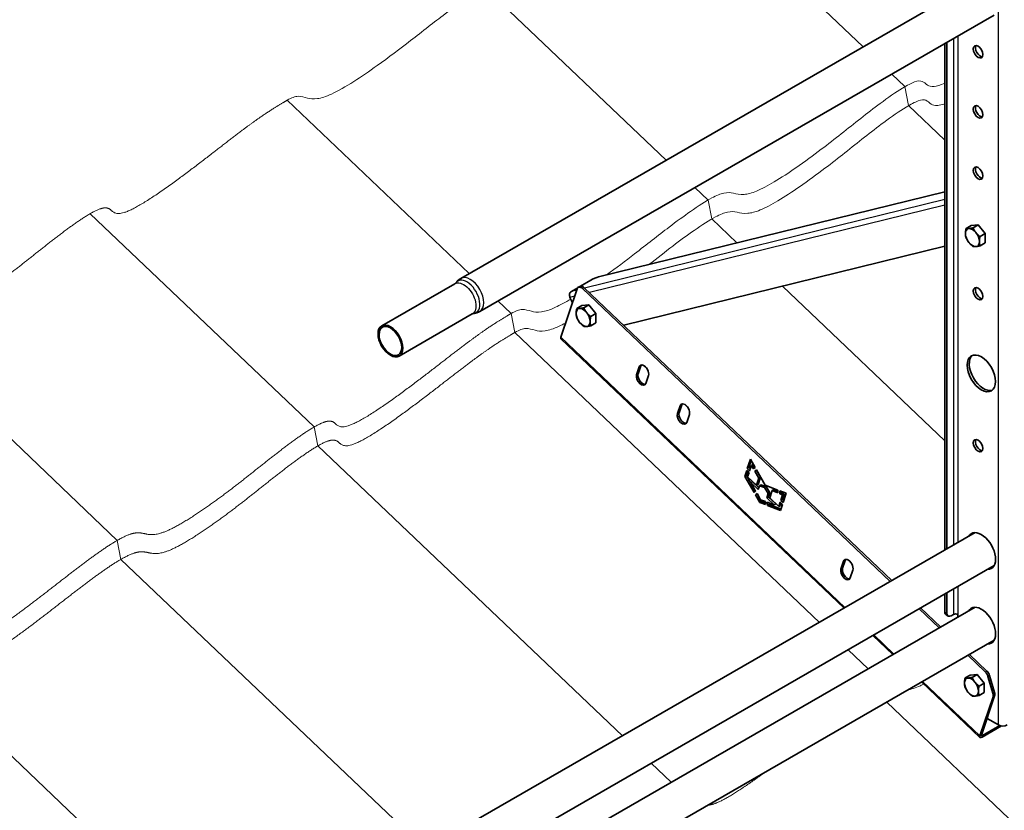
# Model space of a CAD drawing. Units: millimetres. Extents: x 28080 to 34380, y 33344 to 37799.
# Drawn here: x 28741 to 29389, y 34534 to 35054 of the extents above; entities that cross this region are included whole.
import ezdxf

# ---------------------------------------------------------------- set-up
doc = ezdxf.new("R2010")
doc.units = ezdxf.units.MM
doc.layers.add('Visible', color=7, linetype='Continuous', lineweight=35, true_color=0x22346e)
doc.layers.add('Visible Narrow', color=7, linetype='Continuous', lineweight=25, true_color=0x22346e)
doc.layers.add('ВИД', color=253, linetype='Continuous', lineweight=15)

msp = doc.modelspace()

# ---------------------------------------------------------------- linework, layer by layer
at = {"layer": 'Visible', "extrusion": (-0.707107, -0.407196, 0.578093)}
for p, q in [((29369.5, 35078.82), (29030.97, 34883.87)), ((29381.97, 35057.15), (29043.44, 34862.21)), ((29349.49, 34705.12), (29349.49, 35038.45)), ((29350.91, 34705.94), (29350.91, 35039.26)), ((29349.49, 34940.97), (29121.57, 34884.91)), ((29366.82, 34918.68), (29363.48, 34916.76)), ((29366.82, 34918.68), (29371.41, 34919.1)), ((29371.41, 34919.1), (29368.08, 34917.18)), ((29371.41, 34919.1), (29376.01, 34913.39)), ((29376.01, 34913.39), (29372.67, 34911.46)), ((29376.01, 34913.39), (29376.01, 34907.25)), ((29138.17, 34853.07), (29349.49, 34905.04)), ((29376.01, 34907.25), (29372.67, 34905.33)), ((29116.44, 34882.72), (29109.66, 34878.82)), ((29027.05, 34880.46), (28978.89, 34852.73)), ((29107.54, 34877.15), (29096.83, 34845.22)), ((29107.92, 34877.81), (29103.71, 34875.39)), ((29109.3, 34878.67), (29108.23, 34878.06)), ((29313.64, 34684.48), (29111.1, 34877.2)), ((29314.7, 34685.09), (29112.17, 34877.81)), ((29102.82, 34871.46), (29104.44, 34867.89)), ((29110.63, 34866.1), (29107.29, 34864.18)), ((29110.63, 34866.1), (29115.22, 34866.52)), ((29115.22, 34866.52), (29111.89, 34864.6)), ((29115.22, 34866.52), (29119.82, 34860.81)), ((29038.53, 34860.53), (28990.36, 34832.8)), ((29119.82, 34860.81), (29116.48, 34858.88)), ((29119.82, 34860.81), (29119.82, 34854.67)), ((29119.82, 34854.67), (29116.48, 34852.75)), ((29283.22, 34666.96), (29096.89, 34844.27)), ((29148.42, 34825.79), (29146.67, 34820.58)), ((29149.48, 34826.4), (29147.73, 34821.19)), ((29153.44, 34824.62), (29151.29, 34826.68)), ((29152.73, 34814.82), (29154.47, 34820.03)), ((29175.32, 34800.19), (29173.57, 34794.98)), ((29176.38, 34800.8), (29174.63, 34795.59)), ((29180.34, 34799.03), (29178.19, 34801.08)), ((29179.63, 34789.22), (29181.37, 34794.43)), ((29219.52, 34758.81), (29221.51, 34764.93)), ((29222.06, 34763.97), (29220.58, 34759.42)), ((29221.78, 34759.6), (29220.91, 34760.43)), ((29222.2, 34760.91), (29221.05, 34757.36)), ((29221.51, 34764.93), (29224.61, 34759.53)), ((29222.2, 34760.91), (29223.26, 34761.52)), ((29223.52, 34758.67), (29222.2, 34760.91)), ((29223.26, 34761.52), (29224.49, 34759.43)), ((29217.83, 34753.64), (29219.13, 34757.62)), ((29217.83, 34753.64), (29218.89, 34754.25)), ((29223.94, 34743.04), (29217.83, 34753.64)), ((29219.79, 34757), (29218.89, 34754.25)), ((29218.89, 34754.25), (29224.92, 34743.8)), ((29219.13, 34757.62), (29220.67, 34756.17)), ((29219.52, 34758.81), (29220.58, 34759.42)), ((29221.05, 34757.36), (29219.52, 34758.81)), ((29220.67, 34756.17), (29219.74, 34753.29)), ((29219.74, 34753.29), (29225.52, 34747.79)), ((29220.58, 34759.42), (29221.45, 34758.59)), ((29224.61, 34759.53), (29223.52, 34758.67)), ((29224.45, 34757.08), (29225.53, 34757.92)), ((29224.45, 34757.08), (29225.52, 34757.69)), ((29227.12, 34752.54), (29224.45, 34757.08)), ((29225.62, 34757.77), (29225.52, 34757.69)), ((29225.52, 34757.69), (29228.18, 34753.15)), ((29225.53, 34757.92), (29231.31, 34747.86)), ((29228.18, 34753.15), (29226.58, 34748.4)), ((29227.12, 34752.54), (29228.18, 34753.15)), ((29227.93, 34753.75), (29227.7, 34753.97)), ((29221.77, 34749.55), (29222.83, 34750.16)), ((29221.77, 34749.55), (29225.01, 34743.87)), ((29226.61, 34744.95), (29221.77, 34749.55)), ((29222.83, 34750.16), (29227.02, 34746.17)), ((29225.52, 34747.79), (29227.12, 34752.54)), ((29225.52, 34747.79), (29226.58, 34748.4)), ((29227.46, 34747.49), (29226.61, 34744.95)), ((29227.46, 34747.49), (29228.52, 34748.1)), ((29230.79, 34746.3), (29227.46, 34747.49)), ((29228.52, 34748.1), (29231.85, 34746.91)), ((29230.79, 34746.3), (29231.85, 34746.91)), ((29231.31, 34747.86), (29239.57, 34744.7)), ((29231.85, 34746.91), (29234.24, 34742.92)), ((29225.01, 34743.87), (29223.94, 34743.04)), ((29224.84, 34741.48), (29225.9, 34742.3)), ((29224.84, 34741.48), (29225.91, 34742.09)), ((29227.68, 34736.56), (29224.84, 34741.48)), ((29225.9, 34742.3), (29228.19, 34738.28)), ((29225.98, 34742.15), (29225.91, 34742.09)), ((29225.91, 34742.09), (29228.74, 34737.17)), ((29233.17, 34742.31), (29230.79, 34746.3)), ((29232.28, 34739.64), (29233.17, 34742.31)), ((29232.28, 34739.64), (29233.34, 34740.25)), ((29233.17, 34742.31), (29234.24, 34742.92)), ((29234.24, 34742.92), (29233.34, 34740.25)), ((29233.34, 34740.25), (29238.32, 34735.51)), ((29235.79, 34744.29), (29234.31, 34739.6)), ((29235.79, 34744.29), (29236.85, 34744.9)), ((29239.7, 34742.74), (29235.79, 34744.29)), ((29237.5, 34744.64), (29236, 34746.07)), ((29236.85, 34744.9), (29239.63, 34743.8)), ((29239.57, 34744.7), (29239.7, 34742.74)), ((29240.83, 34744.22), (29245.11, 34742.58)), ((29240.96, 34742.24), (29240.83, 34744.22)), ((29240.96, 34742.24), (29242.02, 34742.85)), ((29242.76, 34741.53), (29240.96, 34742.24)), ((29241.56, 34737.83), (29242.76, 34741.53)), ((29241.96, 34743.79), (29242.02, 34742.85)), ((29242.02, 34742.85), (29243.82, 34742.14)), ((29243.82, 34742.14), (29242.62, 34738.44)), ((29242.76, 34741.53), (29243.82, 34742.14)), ((29245.11, 34742.58), (29243.1, 34736.38)), ((29227.68, 34736.56), (29228.74, 34737.17)), ((29231.55, 34735.08), (29227.68, 34736.56)), ((29228.19, 34738.28), (29231.39, 34737.09)), ((29228.74, 34737.17), (29231.47, 34736.13)), ((29231.39, 34737.09), (29231.55, 34735.08)), ((29237.26, 34734.9), (29232.28, 34739.64)), ((29232.66, 34736.61), (29237.26, 34734.9)), ((29232.82, 34734.6), (29232.66, 34736.61)), ((29232.82, 34734.6), (29233.88, 34735.21)), ((29241.46, 34731.29), (29232.82, 34734.6)), ((29233.8, 34736.19), (29233.88, 34735.21)), ((29233.88, 34735.21), (29241.75, 34732.19)), ((29234.31, 34739.6), (29240.29, 34733.9)), ((29237.26, 34734.9), (29238.32, 34735.51)), ((29240.29, 34733.9), (29241.17, 34736.62)), ((29240.29, 34733.9), (29241.35, 34734.51)), ((29241.17, 34736.62), (29242.71, 34735.17)), ((29241.83, 34736), (29241.35, 34734.51)), ((29242.71, 34735.17), (29241.46, 34731.29)), ((29241.56, 34737.83), (29242.62, 34738.44)), ((29243.1, 34736.38), (29241.56, 34737.83)), ((29242.62, 34738.44), (29243.5, 34737.61)), ((29243.83, 34738.62), (29242.95, 34739.46)), ((29369.5, 34716.65), (29030.97, 34521.7)), ((29381.97, 34694.98), (29043.44, 34500.03)), ((29282.92, 34697.81), (29281.17, 34692.6)), ((29283.98, 34698.42), (29282.23, 34693.21)), ((29287.94, 34696.64), (29285.79, 34698.7)), ((29287.23, 34686.84), (29288.97, 34692.05)), ((29349.49, 34664.46), (29349.49, 34676.28)), ((29350.91, 34663.64), (29350.91, 34677.09)), ((29369.5, 34667.59), (29030.97, 34472.65)), ((29345.76, 34653.92), (29332.53, 34666.51)), ((29346.82, 34654.53), (29333.59, 34667.12)), ((29350.32, 34662.62), (29351.74, 34661.8)), ((29355.15, 34662.82), (29353.73, 34662)), ((29357.98, 34662.82), (29357.98, 34660.96)), ((29381.97, 34645.93), (29043.44, 34450.98)), ((29315.34, 34636.4), (29302.11, 34648.99)), ((29377.22, 34625.6), (29365.71, 34636.56)), ((29376.16, 34624.99), (29364.64, 34635.95)), ((29372.61, 34581.91), (29334.23, 34618.43)), ((29366.18, 34622.94), (29362.84, 34621.02)), ((29366.18, 34622.94), (29370.77, 34623.36)), ((29370.77, 34623.36), (29367.44, 34621.44)), ((29370.77, 34623.36), (29375.37, 34617.64)), ((29375.37, 34617.64), (29372.03, 34615.72)), ((29375.37, 34617.64), (29375.37, 34611.51)), ((29381.15, 34610.96), (29377.91, 34622.1)), ((29378.97, 34622.71), (29382.21, 34611.57)), ((29375.37, 34611.51), (29372.03, 34609.59)), ((29372.56, 34582.86), (29381.22, 34608.68)), ((29373.62, 34583.47), (29382.28, 34609.29)), ((29377.3, 34594.46), (29384.85, 34590.11)), ((29374.02, 34582.13), (29386.82, 34589.49)), ((29374.35, 34583.1), (29385.81, 34589.7))]:
    msp.add_line(p, q, dxfattribs=at)
at = {"layer": 'Visible'}
for centre, major_axis, ratio, start_param, end_param in [((29371.41, 35033.05), (-2.25, 3.9), 0.578093, 1.57079632679406, 7.853981633973646), ((29371.41, 34993.49), (-2.25, 3.9), 0.578093, 1.570796326795041, 7.853981633974627), ((29371.41, 34953.18), (-2.25, 3.9), 0.578093, 1.570796326795299, 7.853981633974885), ((29367.66, 34910.81), (-3.24, 5.63), 0.578093, 3.928925, 4.976122), ((29118.74, 34883.28), (3.64, 1.65), 0.134457, 0.622897, 2.193693), ((29110.23, 34874.59), (-2, 3.47), 0.578093, -1.097624, 0.473173), ((29371.41, 34873.85), (-2.25, 3.9), 0.578093, 1.570796326794551, 7.853981633974137), ((29111.48, 34858.23), (-3.24, 5.63), 0.578093, 3.928925, 4.976122), ((28984.63, 34842.76), (-5.74, 9.97), 0.578093, 1.5707963267946, 7.853981633974186), ((29373.53, 34821.45), (-6.61, 11.48), 0.578093, 1.570796326794737, 7.853981633974322), ((29151.45, 34822.91), (-2.25, 3.9), 0.578093, 3.614765, 6.756358), ((29152.51, 34823.52), (-2.25, 3.9), 0.578093, 0.237474, 0.473173), ((29149.7, 34817.7), (-2.25, 3.9), 0.578093, 0.473173, 3.614765), ((29150.76, 34818.31), (-2.25, 3.9), 0.578093, 0.473173, 2.904119), ((29178.35, 34797.31), (-2.25, 3.9), 0.578093, 3.614765, 6.756358), ((29179.41, 34797.92), (-2.25, 3.9), 0.578093, 0.237474, 0.473173), ((29176.6, 34792.1), (-2.25, 3.9), 0.578093, 0.473173, 3.614765), ((29177.66, 34792.71), (-2.25, 3.9), 0.578093, 0.473173, 2.904119), ((29371.41, 34773.89), (-2.25, 3.9), 0.578093, 1.570796326795425, 7.853981633975011), ((29373.53, 34704.55), (-6.61, 11.48), 0.578093, 2.803521, 6.621256), ((29285.95, 34694.93), (-2.25, 3.9), 0.578093, 3.614765, 6.756358), ((29287.01, 34695.54), (-2.25, 3.9), 0.578093, 0.237474, 0.473173), ((29284.2, 34689.72), (-2.25, 3.9), 0.578093, 0.473173, 3.614765), ((29285.26, 34690.33), (-2.25, 3.9), 0.578093, 0.473173, 2.904119), ((29353.73, 34665.27), (2, 3.47), 0.578093, 2.354261, 3.925057), ((29373.53, 34655.49), (-6.61, 11.48), 0.578093, 2.803521, 6.621256), ((29375.29, 34622.39), (-2, 3.47), 0.578093, 4.312897, 5.185562), ((29367.03, 34615.06), (-3.24, 5.63), 0.578093, 3.928925, 4.976122), ((29378.53, 34611.24), (-2, 3.47), 0.578093, 3.614765, 4.312897), ((29374.68, 34584.08), (2.07, 2.17), 0.371848, 2.469342, 4.040139), ((29374.68, 34584.08), (1.03, 1.09), 0.371848, 2.469342, 4.040139)]:
    msp.add_ellipse(centre, major_axis=major_axis, ratio=ratio, start_param=start_param, end_param=end_param, dxfattribs=at)
at = {"layer": 'Visible', "extrusion": (2.36684e-16, 1.36297e-16, -1)}
for centre in [(29372.83, 35033.86), (29372.83, 34994.3), (29372.83, 34953.99)]:
    msp.add_ellipse(centre, major_axis=(-2.25, 3.9), ratio=0.578093, start_param=3.460642, end_param=5.964136, dxfattribs=at)
at = {"layer": 'Visible', "extrusion": (0, 0, -1)}
for centre, major_axis, ratio, start_param, end_param in [((29367.66, 34910.81), (-3.24, 5.63), 0.578093, -0.787332, 0.259866), ((29367.66, 34910.81), (-3.24, 5.63), 0.578093, 0.259866, 1.307063), ((29367.66, 34910.81), (-3.24, 5.63), 0.578093, 4.448656, 5.495853), ((29367.66, 34910.81), (-3.24, 5.63), 0.578093, 3.401458, 4.448656), ((29367.66, 34910.81), (-3.24, 5.63), 0.578093, 2.354261, 3.401458), ((29374.95, 34822.27), (-6.61, 11.48), 0.578093, 3.248322, 6.176455), ((29356.56, 34662), (2, 0), 0.575862, 3.926991, 5.497787)]:
    msp.add_ellipse(centre, major_axis=major_axis, ratio=ratio, start_param=start_param, end_param=end_param, dxfattribs=at)
at = {"layer": 'Visible', "extrusion": (1.61587e-16, 9.30519e-17, -1)}
msp.add_ellipse((29111.29, 34875.2), major_axis=(-2, 3.47), ratio=0.578093, start_param=0, end_param=1.097624, dxfattribs=at)
at = {"layer": 'Visible', "extrusion": (1.18342e-16, 6.81486e-17, -1)}
for centre, major_axis, start_param, end_param in [((29372.83, 34874.66), (-2.25, 3.9), 3.460642, 5.964136), ((29111.48, 34858.23), (-3.24, 5.63), -0.787332, 0.259866), ((29111.48, 34858.23), (-3.24, 5.63), 0.259866, 1.307063), ((29111.48, 34858.23), (-3.24, 5.63), 4.448656, 5.495853), ((29111.48, 34858.23), (-3.24, 5.63), 3.401458, 4.448656), ((29111.48, 34858.23), (-3.24, 5.63), 2.354261, 3.401458), ((29372.83, 34774.71), (-2.25, 3.9), 3.460642, 5.964136), ((29376.35, 34623), (-2, 3.47), 1.097624, 1.970288), ((29367.03, 34615.06), (-3.24, 5.63), -0.787332, 0.259866), ((29367.03, 34615.06), (-3.24, 5.63), 4.448656, 5.495853), ((29367.03, 34615.06), (-3.24, 5.63), 0.259866, 1.307063), ((29367.03, 34615.06), (-3.24, 5.63), 3.401458, 4.448656), ((29367.03, 34615.06), (-3.24, 5.63), 2.354261, 3.401458), ((29379.59, 34611.85), (-2, 3.47), 1.970288, 2.66842)]:
    msp.add_ellipse(centre, major_axis=major_axis, ratio=0.578093, start_param=start_param, end_param=end_param, dxfattribs=at)
at = {"layer": 'Visible', "extrusion": (-7.11052e-17, -1.74876e-17, -1)}
msp.add_ellipse((29104.94, 34872.68), major_axis=(-0.72, 2.91), ratio=0.804817, start_param=4.483865, end_param=6.054662, dxfattribs=at)
at = {"layer": 'Visible', "extrusion": (1.18342e-16, 6.81486e-17, -1)}
msp.add_ellipse((28984.63, 34842.76), major_axis=(-5.24, 9.1), ratio=0.578093, dxfattribs=at)
at = {"layer": 'Visible', "extrusion": (-2.02297e-16, 1.92492e-16, -1)}
msp.add_ellipse((29098.96, 34846.44), major_axis=(2.07, 2.17), ratio=0.371848, start_param=3.141593, end_param=3.813843, dxfattribs=at)
at = {"layer": 'Visible', "extrusion": (8.06792e-17, 1.33551e-16, -1)}
for centre, start_param, end_param in [((29374.95, 34705.36), 5.945115, 6.176455), ((29374.95, 34705.36), 3.248322, 3.479665), ((29374.95, 34656.31), 5.945115, 6.176455), ((29374.95, 34656.31), 3.248322, 3.479665)]:
    msp.add_ellipse(centre, major_axis=(-6.61, 11.48), ratio=0.578093, start_param=start_param, end_param=end_param, dxfattribs=at)
at = {"layer": 'Visible', "extrusion": (-1.93439e-16, 1.11394e-16, -1)}
msp.add_ellipse((29352.32, 34666.09), major_axis=(2, 3.47), ratio=0.578093, start_param=3.141593, end_param=3.928925, dxfattribs=at)
at = {"layer": 'Visible', "extrusion": (2.5e-16, 1e-16, -1)}
msp.add_ellipse((29387.68, 34591.74), major_axis=(-4, 0), ratio=0.575862, start_param=3.926991, end_param=5.497787, dxfattribs=at)
at = {"layer": 'Visible'}
for points, weights in [([(29363.07, 34913.45), (29363.07, 34914.88), (29363.48, 34916.76)], [1.83937846828, 1.83937846828, 1.70731703596]), ([(29363.48, 34916.76), (29364.3, 34916.63), (29365.37, 34916.73)], [1.70731703596, 1.83937846828, 1.83937846828]), ([(29365.37, 34916.73), (29366.43, 34916.83), (29368.08, 34917.18)], [1.83937846828, 1.83937846828, 1.70731703596]), ([(29368.08, 34917.18), (29368.9, 34915.41), (29369.96, 34914.08)], [1.70731703596, 1.83937846828, 1.83937846828]), ([(29363.48, 34910.62), (29363.07, 34912.03), (29363.07, 34913.45)], [1.70731703596, 1.83937846828, 1.83937846828]), ([(29365.37, 34907.53), (29364.3, 34908.85), (29363.48, 34910.62)], [1.83937846828, 1.83937846828, 1.70731703596]), ([(29369.96, 34914.08), (29371.03, 34912.76), (29372.67, 34911.46)], [1.83937846828, 1.83937846828, 1.70731703596]), ([(29372.67, 34911.46), (29372.26, 34909.58), (29372.26, 34908.16)], [1.70731703596, 1.83937846828, 1.83937846828]), ([(29368.08, 34904.91), (29366.43, 34906.2), (29365.37, 34907.53)], [1.70731703596, 1.83937846828, 1.83937846828]), ([(29369.96, 34904.88), (29368.9, 34904.78), (29368.08, 34904.91)], [1.83937846828, 1.83937846828, 1.70731703596]), ([(29372.67, 34905.33), (29371.03, 34904.98), (29369.96, 34904.88)], [1.70731703596, 1.83937846828, 1.83937846828]), ([(29372.26, 34908.16), (29372.26, 34906.74), (29372.67, 34905.33)], [1.83937846828, 1.83937846828, 1.70731703596]), ([(29106.88, 34860.87), (29106.88, 34862.3), (29107.29, 34864.18)], [1.83937846828, 1.83937846828, 1.70731703596]), ([(29107.29, 34864.18), (29108.11, 34864.05), (29109.18, 34864.15)], [1.70731703596, 1.83937846828, 1.83937846828]), ([(29109.18, 34864.15), (29110.25, 34864.25), (29111.89, 34864.6)], [1.83937846828, 1.83937846828, 1.70731703596]), ([(29111.89, 34864.6), (29112.71, 34862.83), (29113.78, 34861.51)], [1.70731703596, 1.83937846828, 1.83937846828]), ([(29107.29, 34858.04), (29106.88, 34859.45), (29106.88, 34860.87)], [1.70731703596, 1.83937846828, 1.83937846828]), ([(29109.18, 34854.95), (29108.11, 34856.27), (29107.29, 34858.04)], [1.83937846828, 1.83937846828, 1.70731703596]), ([(29113.78, 34861.51), (29114.84, 34860.18), (29116.48, 34858.88)], [1.83937846828, 1.83937846828, 1.70731703596]), ([(29116.48, 34858.88), (29116.07, 34857), (29116.07, 34855.58)], [1.70731703596, 1.83937846828, 1.83937846828]), ([(29111.89, 34852.33), (29110.25, 34853.62), (29109.18, 34854.95)], [1.70731703596, 1.83937846828, 1.83937846828]), ([(29113.78, 34852.3), (29112.71, 34852.2), (29111.89, 34852.33)], [1.83937846828, 1.83937846828, 1.70731703596]), ([(29116.48, 34852.75), (29114.84, 34852.4), (29113.78, 34852.3)], [1.70731703596, 1.83937846828, 1.83937846828]), ([(29116.07, 34855.58), (29116.07, 34854.16), (29116.48, 34852.75)], [1.83937846828, 1.83937846828, 1.70731703596]), ([(29362.43, 34617.71), (29362.43, 34619.14), (29362.84, 34621.02)], [1.83937846828, 1.83937846828, 1.70731703596]), ([(29362.84, 34614.88), (29362.43, 34616.29), (29362.43, 34617.71)], [1.70731703596, 1.83937846828, 1.83937846828]), ([(29362.84, 34621.02), (29363.66, 34620.89), (29364.73, 34620.99)], [1.70731703596, 1.83937846828, 1.83937846828]), ([(29364.73, 34620.99), (29365.8, 34621.09), (29367.44, 34621.44)], [1.83937846828, 1.83937846828, 1.70731703596]), ([(29367.44, 34621.44), (29368.26, 34619.67), (29369.32, 34618.34)], [1.70731703596, 1.83937846828, 1.83937846828]), ([(29369.32, 34618.34), (29370.39, 34617.02), (29372.03, 34615.72)], [1.83937846828, 1.83937846828, 1.70731703596]), ([(29364.73, 34611.79), (29363.66, 34613.11), (29362.84, 34614.88)], [1.83937846828, 1.83937846828, 1.70731703596]), ([(29367.44, 34609.16), (29365.8, 34610.46), (29364.73, 34611.79)], [1.70731703596, 1.83937846828, 1.83937846828]), ([(29372.03, 34615.72), (29371.62, 34613.84), (29371.62, 34612.42)], [1.70731703596, 1.83937846828, 1.83937846828]), ([(29371.62, 34612.42), (29371.62, 34610.99), (29372.03, 34609.59)], [1.83937846828, 1.83937846828, 1.70731703596]), ([(29369.32, 34609.14), (29368.26, 34609.04), (29367.44, 34609.16)], [1.83937846828, 1.83937846828, 1.70731703596]), ([(29372.03, 34609.59), (29370.39, 34609.24), (29369.32, 34609.14)], [1.70731703596, 1.83937846828, 1.83937846828])]:
    msp.add_rational_spline(points, weights, degree=2, dxfattribs=at)
for points, knots in [([(29027.77, 34881.07), (29027.94, 34881.29), (29028.11, 34881.5), (29028.48, 34881.91), (29028.68, 34882.11), (29029.09, 34882.51), (29029.3, 34882.7), (29029.75, 34883.06), (29029.98, 34883.24), (29030.46, 34883.57), (29030.71, 34883.73), (29030.97, 34883.87)], [3.6939032, 3.6939032, 3.6939032, 3.6939032, 3.7409074, 3.7409074, 3.7879117, 3.7879117, 3.834916, 3.834916, 3.8819203, 3.8819203, 3.9289245, 3.9289245, 3.9289245, 3.9289245]), ([(29027.77, 34881.07), (29027.75, 34881.04), (29027.72, 34881.01), (29027.65, 34880.93), (29027.61, 34880.89), (29027.52, 34880.8), (29027.47, 34880.76), (29027.36, 34880.67), (29027.3, 34880.63), (29027.18, 34880.54), (29027.12, 34880.5), (29027.05, 34880.46)], [3.6939032, 3.6939032, 3.6939032, 3.6939032, 3.7409074, 3.7409074, 3.7879117, 3.7879117, 3.834916, 3.834916, 3.8819203, 3.8819203, 3.9289245, 3.9289245, 3.9289245, 3.9289245]), ([(29038.53, 34860.53), (29038.59, 34860.57), (29038.66, 34860.6), (29038.8, 34860.67), (29038.86, 34860.7), (29038.99, 34860.75), (29039.06, 34860.77), (29039.18, 34860.8), (29039.23, 34860.82), (29039.34, 34860.84), (29039.38, 34860.84), (29039.42, 34860.85)], [0.7873319, 0.7873319, 0.7873319, 0.7873319, 0.8343361, 0.8343361, 0.8813404, 0.8813404, 0.9283447, 0.9283447, 0.975349, 0.975349, 1.0223532, 1.0223532, 1.0223532, 1.0223532]), ([(29043.44, 34862.21), (29043.19, 34862.06), (29042.93, 34861.92), (29042.4, 34861.67), (29042.13, 34861.56), (29041.59, 34861.36), (29041.32, 34861.27), (29040.77, 34861.11), (29040.5, 34861.04), (29039.96, 34860.93), (29039.69, 34860.88), (29039.42, 34860.85)], [0.7873319, 0.7873319, 0.7873319, 0.7873319, 0.8343361, 0.8343361, 0.8813404, 0.8813404, 0.9283447, 0.9283447, 0.975349, 0.975349, 1.0223532, 1.0223532, 1.0223532, 1.0223532])]:
    msp.add_open_spline(points, degree=3, knots=knots, dxfattribs=at)
at = {"layer": 'Visible Narrow', "extrusion": (-0.707107, -0.407196, 0.578093)}
for p, q in [((29384.85, 34590.11), (29384.85, 35325.91)), ((29355.15, 35041.71), (29355.15, 34708.38)), ((29357.98, 35043.34), (29357.98, 34710.01)), ((29349.49, 34935.83), (29112.45, 34877.54)), ((29349.49, 34932.12), (29115.55, 34874.59)), ((29107.24, 34876.25), (29103.71, 34875.39)), ((29112.17, 34877.81), (29111.1, 34877.2)), ((29105.88, 34872.21), (29102.82, 34871.46)), ((29096.83, 34845.22), (29283.81, 34667.3)), ((29149.48, 34826.4), (29148.42, 34825.79)), ((29147.73, 34821.19), (29146.67, 34820.58)), ((29176.38, 34800.8), (29175.32, 34800.19)), ((29174.63, 34795.59), (29173.57, 34794.98)), ((29283.98, 34698.42), (29282.92, 34697.81)), ((29282.23, 34693.21), (29281.17, 34692.6)), ((29355.15, 34679.53), (29355.15, 34662.82)), ((29357.98, 34681.16), (29357.98, 34662.82)), ((29349.49, 34664.46), (29350.91, 34663.64)), ((29302.7, 34649.33), (29315.93, 34636.74)), ((29376.16, 34624.99), (29377.22, 34625.6)), ((29334.82, 34618.77), (29372.56, 34582.86)), ((29378.97, 34622.71), (29377.91, 34622.1)), ((29381.15, 34610.96), (29382.21, 34611.57)), ((29382.28, 34609.29), (29381.22, 34608.68)), ((29373.62, 34583.47), (29372.56, 34582.86)), ((29374.35, 34583.1), (29373.7, 34583.72)), ((29374.35, 34583.1), (29374.02, 34582.13))]:
    msp.add_line(p, q, dxfattribs=at)
at = {"layer": 'Visible Narrow'}
for centre, major_axis, start_param, end_param in [((29035, 34871.77), (-5.99, 10.4), 2.906571, 6.518207), ((29037.2, 34873.04), (-6.24, 10.83), 3.141593, 6.283185)]:
    msp.add_ellipse(centre, major_axis=major_axis, ratio=0.578093, start_param=start_param, end_param=end_param, dxfattribs=at)
at = {"layer": 'Visible Narrow', "extrusion": (-1.93587e-16, -1.11355e-17, -1)}
msp.add_ellipse((29032.79, 34870.5), major_axis=(-5.74, 9.97), ratio=0.578093, start_param=0, end_param=3.141593, dxfattribs=at)
at = {"layer": 'ВИД', "extrusion": (-0.707107, -0.407196, 0.578093)}
for p, q in [((29295.72, 35036.33), (29175.83, 35150.4)), ((29166.18, 34961.73), (29046.29, 35075.81)), ((29323.28, 35010.11), (29314.61, 35018.36)), ((29325.67, 34997.62), (29323.28, 35010.11)), ((29036.53, 34887.07), (28916.64, 35001.15)), ((29349.49, 34974.96), (29325.67, 34997.62)), ((29193.74, 34935.51), (29185.07, 34943.76)), ((29196.14, 34923.03), (29193.74, 34935.51)), ((28934.48, 34786.21), (28787.03, 34926.51)), ((29212.65, 34907.31), (29196.14, 34923.03)), ((29349.49, 34777.1), (29242.65, 34878.77)), ((29064.09, 34860.85), (29055.42, 34869.1)), ((29066.48, 34848.36), (29064.09, 34860.85)), ((28804.87, 34711.58), (28657.43, 34851.87)), ((29266.96, 34657.6), (29066.48, 34848.36)), ((28936.87, 34773.73), (28934.48, 34786.21)), ((29137.35, 34582.96), (28936.87, 34773.73)), ((28807.26, 34699.09), (28804.87, 34711.58)), ((29008.5, 34507.61), (28807.26, 34699.09)), ((29299.08, 34627.04), (29285.85, 34639.63)), ((28913.02, 34400.48), (28677.64, 34624.45)), ((29539.63, 34387.95), (29311.29, 34605.22)), ((29169.47, 34552.4), (29156.24, 34564.99))]:
    msp.add_line(p, q, dxfattribs=at)
at = {"layer": 'ВИД'}
for points, degree, knots in [([(28916.64, 35001.15), (28919.65, 35002.88), (28921.95, 35003.63), (28923.89, 35003.73), (28926.11, 35003.85), (28927.88, 35003.13), (28930.02, 35002.57), (28931.78, 35002.11), (28933.82, 35001.79), (28936.55, 35002.19), (28939.05, 35002.56), (28942.13, 35003.53), (28945.8, 35005.21), (28950.1, 35007.17), (28955.19, 35010.1), (28960.58, 35013.53), (28965.6, 35016.73), (28970.81, 35020.32), (28975.91, 35023.97), (28983.51, 35029.39), (28990.86, 35034.96), (28997.92, 35040.4), (29005.78, 35046.47), (29013.29, 35052.39), (29020.68, 35058), (29025.44, 35061.61), (29030.17, 35065.13), (29034.75, 35068.33), (29039.84, 35071.89), (29044.7, 35075.03), (29048.77, 35077.17), (29051.88, 35078.81), (29054.52, 35079.85), (29056.69, 35080.32), (29059.17, 35080.86), (29061.07, 35080.65), (29062.92, 35080.28), (29065, 35079.86), (29067.08, 35079.28), (29069.99, 35079.52), (29072.2, 35079.71), (29074.9, 35080.38), (29078.18, 35081.72), (29081.54, 35083.1), (29085.52, 35085.18), (29089.82, 35087.74), (29094.42, 35090.48), (29099.33, 35093.7), (29104.12, 35097.02), (29109.85, 35100.98), (29115.42, 35105.07), (29120.77, 35109.14), (29129.79, 35116), (29138.21, 35122.83), (29146.75, 35129.53), (29150.96, 35132.84), (29155.21, 35136.13), (29159.48, 35139.3), (29164.6, 35143.1), (29169.74, 35146.72), (29174.14, 35149.4), (29177.27, 35151.3), (29179.99, 35152.7), (29182.12, 35153.45), (29184.39, 35154.24), (29185.98, 35154.3), (29187.18, 35153.87), (29188.55, 35153.38), (29189.43, 35152.28), (29190.67, 35151.43), (29191.7, 35150.73), (29193.01, 35150.25), (29194.99, 35150.44), (29197.01, 35150.63), (29199.71, 35151.52), (29203.1, 35153.17), (29207.01, 35155.07), (29211.84, 35157.97), (29217.06, 35161.42), (29222.34, 35164.9), (29227.97, 35168.89), (29233.46, 35172.9), (29240.89, 35178.34), (29248.1, 35183.85), (29254.78, 35189.01), (29261.22, 35193.98), (29267.17, 35198.62), (29272.71, 35202.82), (29279.69, 35208.12), (29286.08, 35212.77), (29292.46, 35217), (29296.77, 35219.86), (29301.08, 35222.53), (29305.48, 35225.06)], 3, [0, 0, 0, 0, 0.030856, 0.030856, 0.030856, 0.066257, 0.066257, 0.066257, 0.095436, 0.095436, 0.095436, 0.122155, 0.122155, 0.122155, 0.153471, 0.153471, 0.153471, 0.182659, 0.182659, 0.182659, 0.226112, 0.226112, 0.226112, 0.27448, 0.27448, 0.27448, 0.305663, 0.305663, 0.305663, 0.340307, 0.340307, 0.340307, 0.366849, 0.366849, 0.366849, 0.397207, 0.397207, 0.397207, 0.431165, 0.431165, 0.431165, 0.456956, 0.456956, 0.456956, 0.483322, 0.483322, 0.483322, 0.511522, 0.511522, 0.511522, 0.54526, 0.54526, 0.54526, 0.602103, 0.602103, 0.602103, 0.630145, 0.630145, 0.630145, 0.663734, 0.663734, 0.663734, 0.687671, 0.687671, 0.687671, 0.713096, 0.713096, 0.713096, 0.741923, 0.741923, 0.741923, 0.765765, 0.765765, 0.765765, 0.790042, 0.790042, 0.790042, 0.818102, 0.818102, 0.818102, 0.846452, 0.846452, 0.846452, 0.884839, 0.884839, 0.884839, 0.921854, 0.921854, 0.921854, 0.968459, 0.968459, 0.968459, 1, 1, 1, 1]), ([(29126.9, 34886.22), (29133.24, 34890.83), (29139.41, 34895.51), (29145.36, 34900.11), (29153.22, 34906.17), (29160.74, 34912.09), (29168.12, 34917.7), (29172.88, 34921.32), (29177.61, 34924.83), (29182.2, 34928.03), (29187.28, 34931.6), (29192.14, 34934.73), (29196.21, 34936.87), (29199.33, 34938.51), (29201.96, 34939.55), (29204.13, 34940.02), (29206.62, 34940.56), (29208.51, 34940.36), (29210.37, 34939.98), (29212.45, 34939.56), (29214.53, 34938.98), (29217.44, 34939.22), (29219.65, 34939.41), (29222.34, 34940.08), (29225.62, 34941.42), (29228.98, 34942.8), (29232.96, 34944.89), (29237.26, 34947.45), (29241.86, 34950.18), (29246.77, 34953.41), (29251.56, 34956.72), (29257.29, 34960.68), (29262.87, 34964.78), (29268.22, 34968.85), (29277.23, 34975.7), (29285.66, 34982.53), (29294.19, 34989.23), (29298.4, 34992.54), (29302.66, 34995.83), (29306.93, 34999), (29312.04, 35002.8), (29317.18, 35006.43), (29321.58, 35009.1), (29324.71, 35011.01), (29327.43, 35012.4), (29329.57, 35013.15), (29331.83, 35013.94), (29333.43, 35014), (29334.63, 35013.57), (29335.99, 35013.09), (29336.87, 35011.98), (29338.11, 35011.14), (29339.14, 35010.44), (29340.46, 35009.95), (29342.44, 35010.14), (29344.24, 35010.31), (29346.59, 35011.04), (29349.49, 35012.37)], 3, [0.1894523, 0.1894523, 0.1894523, 0.1894523, 0.2261124, 0.2261124, 0.2261124, 0.2744803, 0.2744803, 0.2744803, 0.3056633, 0.3056633, 0.3056633, 0.3403073, 0.3403073, 0.3403073, 0.3668492, 0.3668492, 0.3668492, 0.397207, 0.397207, 0.397207, 0.431165, 0.431165, 0.431165, 0.4569558, 0.4569558, 0.4569558, 0.4833221, 0.4833221, 0.4833221, 0.5115223, 0.5115223, 0.5115223, 0.5452604, 0.5452604, 0.5452604, 0.6021028, 0.6021028, 0.6021028, 0.6301453, 0.6301453, 0.6301453, 0.6637339, 0.6637339, 0.6637339, 0.6876708, 0.6876708, 0.6876708, 0.7130956, 0.7130956, 0.7130956, 0.7419226, 0.7419226, 0.7419226, 0.7657649, 0.7657649, 0.7657649, 0.7874753, 0.7874753, 0.7874753, 0.7874753]), ([(29154.81, 34893.09), (29160.15, 34897.24), (29165.37, 34901.31), (29170.52, 34905.22), (29175.28, 34908.83), (29180.01, 34912.34), (29184.59, 34915.55), (29189.68, 34919.11), (29194.54, 34922.25), (29198.6, 34924.39), (29201.72, 34926.03), (29204.35, 34927.07), (29206.53, 34927.54), (29209.01, 34928.08), (29210.91, 34927.87), (29212.76, 34927.5), (29214.84, 34927.08), (29216.92, 34926.5), (29219.83, 34926.74), (29222.04, 34926.92), (29224.73, 34927.59), (29228.02, 34928.94), (29231.37, 34930.31), (29235.36, 34932.4), (29239.66, 34934.96), (29244.26, 34937.7), (29249.16, 34940.92), (29253.96, 34944.23), (29259.69, 34948.2), (29265.26, 34952.29), (29270.61, 34956.36), (29279.63, 34963.22), (29288.05, 34970.04), (29296.59, 34976.75), (29300.8, 34980.05), (29305.05, 34983.35), (29309.32, 34986.52), (29314.44, 34990.31), (29319.58, 34993.94), (29323.98, 34996.62), (29327.11, 34998.52), (29329.83, 34999.92), (29331.96, 35000.67), (29334.23, 35001.46), (29335.82, 35001.52), (29337.02, 35001.09), (29338.39, 35000.6), (29339.26, 34999.5), (29340.51, 34998.65), (29341.54, 34997.95), (29342.85, 34997.47), (29344.83, 34997.65), (29346.11, 34997.78), (29347.66, 34998.18), (29349.49, 34998.88)], 3, [0.2407587, 0.2407587, 0.2407587, 0.2407587, 0.2744803, 0.2744803, 0.2744803, 0.3056633, 0.3056633, 0.3056633, 0.3403073, 0.3403073, 0.3403073, 0.3668492, 0.3668492, 0.3668492, 0.397207, 0.397207, 0.397207, 0.431165, 0.431165, 0.431165, 0.4569558, 0.4569558, 0.4569558, 0.4833221, 0.4833221, 0.4833221, 0.5115223, 0.5115223, 0.5115223, 0.5452604, 0.5452604, 0.5452604, 0.6021028, 0.6021028, 0.6021028, 0.6301453, 0.6301453, 0.6301453, 0.6637339, 0.6637339, 0.6637339, 0.6876708, 0.6876708, 0.6876708, 0.7130956, 0.7130956, 0.7130956, 0.7419226, 0.7419226, 0.7419226, 0.7657649, 0.7657649, 0.7657649, 0.7811508, 0.7811508, 0.7811508, 0.7811508]), ([(29064.09, 34860.85), (29067.1, 34862.58), (29069.39, 34863.33), (29071.33, 34863.43), (29073.56, 34863.55), (29075.33, 34862.83), (29077.46, 34862.27), (29079.22, 34861.81), (29081.26, 34861.5), (29083.99, 34861.89), (29086.49, 34862.26), (29089.58, 34863.23), (29093.24, 34864.91), (29096.27, 34866.29), (29099.69, 34868.15), (29103.33, 34870.33)], 3, [0, 0, 0, 0, 0.030856, 0.030856, 0.030856, 0.0662569, 0.0662569, 0.0662569, 0.0954363, 0.0954363, 0.0954363, 0.1221549, 0.1221549, 0.1221549, 0.1441996, 0.1441996, 0.1441996, 0.1441996]), ([(29066.48, 34848.36), (29069.49, 34850.1), (29071.79, 34850.84), (29073.73, 34850.95), (29075.95, 34851.07), (29077.72, 34850.34), (29079.86, 34849.79), (29081.62, 34849.32), (29083.66, 34849.01), (29086.39, 34849.41), (29088.89, 34849.78), (29091.97, 34850.75), (29095.64, 34852.43), (29097.01, 34853.05), (29098.46, 34853.77), (29099.97, 34854.58)], 3, [0, 0, 0, 0, 0.030856, 0.030856, 0.030856, 0.0662569, 0.0662569, 0.0662569, 0.0954363, 0.0954363, 0.0954363, 0.1221549, 0.1221549, 0.1221549, 0.1321319, 0.1321319, 0.1321319, 0.1321319]), ([(29324.95, 34613.09), (29327.3, 34613.53), (29330.12, 34614.47), (29333.41, 34615.97), (29334.14, 34616.31), (29334.89, 34616.67), (29335.67, 34617.06)], 3, [0.09820503, 0.09820503, 0.09820503, 0.09820503, 0.12215485, 0.12215485, 0.12215485, 0.12748589, 0.12748589, 0.12748589, 0.12748589]), ([(29193.45, 34537.36), (29193.61, 34537.37), (29195.3, 34537.45), (29199.33, 34538.43), (29206.33, 34541.89), (29215.69, 34547.97), (29224.98, 34554.5), (29230.32, 34558.37), (29231.79, 34559.44)], 5, [0.76307735, 0.76307735, 0.76307735, 0.76307735, 0.76307735, 0.76307735, 0.76666667, 0.8, 0.83333333, 0.84596424, 0.84596424, 0.84596424, 0.84596424, 0.84596424, 0.84596424])]:
    msp.add_open_spline(points, degree=degree, knots=knots, dxfattribs=at)
for points in [[(28527.81, 34777.23), (28529.83, 34778.4), (28533.43, 34780.06), (28537.45, 34780.54), (28541.17, 34778.44), (28547.8, 34777.02), (28560.62, 34782.18), (28578.62, 34793.81), (28596.15, 34806.47), (28612.59, 34819.17), (28628.15, 34831.39), (28643.32, 34842.87), (28658.38, 34853.18), (28669.34, 34858.06), (28674.95, 34856.48), (28680.74, 34854.47), (28691.78, 34857.81), (28709.41, 34868.73), (28726.38, 34880.8), (28741.85, 34892.83), (28756.67, 34904.76), (28771.79, 34916.52), (28787.72, 34927.78), (28798.33, 34932.38), (28801.1, 34928.36), (28804.52, 34924.5), (28816.91, 34929.58), (28836.9, 34943.1), (28856.42, 34957.64), (28874.04, 34971.41), (28889.09, 34983.05), (28900.07, 34990.9), (28908.27, 34996.2), (28913.84, 34999.53), (28916.64, 35001.15)], [(28675.25, 34636.93), (28677.28, 34638.1), (28680.87, 34639.76), (28684.89, 34640.24), (28688.61, 34638.15), (28695.24, 34636.73), (28708.06, 34641.88), (28726.06, 34653.51), (28743.59, 34666.18), (28760.03, 34678.87), (28775.59, 34691.1), (28790.77, 34702.57), (28805.83, 34712.88), (28816.79, 34717.76), (28822.39, 34716.18), (28828.18, 34714.17), (28839.22, 34717.52), (28856.86, 34728.44), (28873.82, 34740.5), (28889.3, 34752.53), (28904.12, 34764.47), (28919.23, 34776.23), (28935.17, 34787.49), (28945.77, 34792.08), (28948.55, 34788.06), (28951.97, 34784.21), (28964.35, 34789.28), (28984.34, 34802.8), (29003.86, 34817.34), (29021.48, 34831.11), (29036.54, 34842.75), (29047.51, 34850.6), (29055.71, 34855.9), (29061.28, 34859.23), (29064.09, 34860.85)], [(28677.64, 34624.45), (28679.67, 34625.62), (28683.27, 34627.28), (28687.29, 34627.76), (28691.01, 34625.66), (28697.64, 34624.24), (28710.46, 34629.4), (28728.46, 34641.03), (28745.98, 34653.69), (28762.43, 34666.39), (28777.98, 34678.61), (28793.16, 34690.09), (28808.22, 34700.39), (28819.18, 34705.28), (28824.79, 34703.69), (28830.58, 34701.68), (28841.62, 34705.03), (28859.25, 34715.95), (28876.21, 34728.02), (28891.69, 34740.04), (28906.51, 34751.98), (28921.62, 34763.74), (28937.56, 34775), (28948.16, 34779.6), (28950.94, 34775.58), (28954.36, 34771.72), (28966.74, 34776.79), (28986.74, 34790.32), (29006.26, 34804.86), (29023.88, 34818.63), (29038.93, 34830.26), (29049.91, 34838.12), (29058.11, 34843.41), (29063.67, 34846.75), (29066.48, 34848.36)]]:
    msp.add_open_spline(points, degree=5, dxfattribs=at)

doc.saveas('drawing.dxf')
